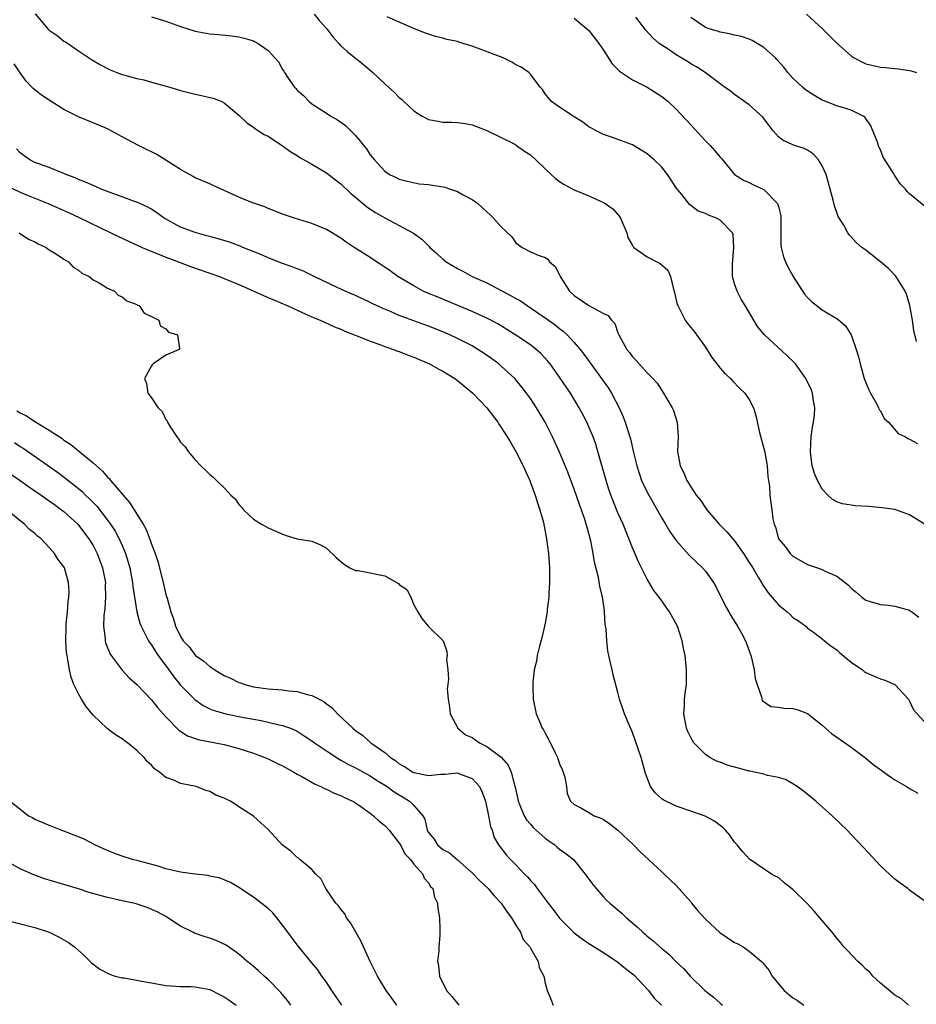
# Model space of a CAD drawing. Units: inches. Extents: x 2589000 to 2592000, y 1548000 to 1551000.
# Drawn here: x 2590245 to 2590368, y 1548199 to 1548334 of the extents above; entities that cross this region are included whole.
import ezdxf

# ---------------------------------------------------------------- set-up
doc = ezdxf.new("R2010")
doc.units = ezdxf.units.IN
doc.header["$MEASUREMENT"] = 0
doc.layers.add('LD25891548_2ft', color=115, linetype='Continuous')

msp = doc.modelspace()

# ---------------------------------------------------------------- linework, layer by layer
at = {"layer": 'LD25891548_2ft'}
for points, elevation in [([(2590247.07, 1548335.07), (2590248.8, 1548333), (2590249, 1548332.81), (2590250.06, 1548332.06), (2590251, 1548331.32), (2590251.2, 1548331.2), (2590253, 1548329.99), (2590254.77, 1548328.77), (2590256.03, 1548328.03), (2590257, 1548327.54), (2590257.37, 1548327.37), (2590258.28, 1548327), (2590259, 1548326.74), (2590259.38, 1548326.62), (2590261, 1548326.16), (2590261.98, 1548325.98), (2590263, 1548325.66), (2590265.51, 1548325), (2590267, 1548324.53), (2590269, 1548324.01), (2590269.86, 1548323.86), (2590271, 1548323.59), (2590271.46, 1548323.46), (2590272.67, 1548323), (2590273, 1548322.84), (2590275, 1548321.16), (2590276.1, 1548320.1), (2590277, 1548319.51), (2590277.26, 1548319.26), (2590277.71, 1548319), (2590278.49, 1548318.49), (2590279, 1548318.26), (2590281, 1548316.93), (2590282.11, 1548316.11), (2590283, 1548315.59), (2590283.35, 1548315.35), (2590285, 1548314.42), (2590287, 1548313.22), (2590288.25, 1548312.25), (2590289, 1548311.71), (2590290.37, 1548310.37), (2590291, 1548309.9), (2590292.56, 1548308.56), (2590293.76, 1548307.77), (2590295, 1548307.04), (2590298.96, 1548304.96), (2590300.11, 1548304.11), (2590301, 1548303.19), (2590301.1, 1548303.1), (2590301.19, 1548303), (2590302.15, 1548302.15), (2590303, 1548301.36), (2590303.45, 1548301), (2590305, 1548300.08), (2590305.73, 1548299.73), (2590307.02, 1548299), (2590309, 1548298.11), (2590312.37, 1548296.37), (2590313, 1548295.98), (2590313.65, 1548295.65), (2590314.54, 1548295), (2590315, 1548294.71), (2590317, 1548293.34), (2590317.45, 1548293), (2590318.37, 1548292.37), (2590319, 1548291.86), (2590319.5, 1548291.5), (2590320.01, 1548291), (2590321, 1548289.96), (2590321.83, 1548289), (2590322.33, 1548288.33), (2590324.75, 1548285), (2590325.68, 1548283.68), (2590326.1, 1548283), (2590327.15, 1548281), (2590327.73, 1548279.73), (2590328.01, 1548279), (2590328.65, 1548277), (2590328.72, 1548276.72), (2590329.13, 1548274.87), (2590329.57, 1548273), (2590330.25, 1548271), (2590330.48, 1548270.48), (2590331.23, 1548269), (2590332.37, 1548267), (2590333, 1548265.83), (2590333.5, 1548265), (2590334.05, 1548264.05), (2590335, 1548262.75), (2590336.78, 1548260.78), (2590337.78, 1548259.78), (2590338.61, 1548259), (2590339, 1548258.55), (2590340.12, 1548257), (2590340.44, 1548256.44), (2590341.75, 1548253.75), (2590342.19, 1548253), (2590342.46, 1548252.46), (2590343, 1548251.64), (2590343.24, 1548251.24), (2590343.41, 1548251), (2590343.93, 1548250.07), (2590344.5, 1548249), (2590344.62, 1548248.62), (2590345, 1548247.63), (2590345.22, 1548247), (2590345.31, 1548246.69), (2590345.67, 1548245), (2590345.82, 1548243.82), (2590346.08, 1548243), (2590346.67, 1548241.33), (2590346.72, 1548241), (2590346.79, 1548240.79), (2590347.97, 1548239.97), (2590349, 1548239.91), (2590349.77, 1548239.77), (2590351, 1548239.73), (2590351.58, 1548239.58), (2590353, 1548239.03), (2590355, 1548237.45), (2590355.49, 1548237), (2590356.3, 1548236.3), (2590357.48, 1548235.48), (2590359, 1548234.4), (2590361, 1548232.89), (2590362.02, 1548232.02), (2590363.19, 1548231.19), (2590363.48, 1548231), (2590365, 1548229.92), (2590366.58, 1548229), (2590367, 1548228.72), (2590368.11, 1548228.11)], 7050), ([(2590263, 1548334.66), (2590265, 1548334.04), (2590266.49, 1548333.51), (2590267, 1548333.31), (2590269, 1548332.69), (2590271, 1548332.31), (2590272.22, 1548332.22), (2590274.03, 1548332.03), (2590275, 1548331.91), (2590275.73, 1548331.73), (2590277, 1548331.33), (2590277.23, 1548331.23), (2590277.63, 1548331), (2590279, 1548330.02), (2590279.95, 1548329), (2590280.44, 1548328.44), (2590281, 1548327.41), (2590281.16, 1548327.16), (2590281.24, 1548327), (2590281.77, 1548326.23), (2590282.64, 1548325), (2590282.82, 1548324.82), (2590283, 1548324.59), (2590283.85, 1548323.85), (2590284.64, 1548323), (2590285, 1548322.7), (2590287, 1548321.42), (2590287.62, 1548321), (2590288.51, 1548320.51), (2590289, 1548320.17), (2590289.66, 1548319.66), (2590290.36, 1548319), (2590291, 1548318.34), (2590292.53, 1548316.53), (2590293, 1548315.72), (2590293.34, 1548315.34), (2590293.61, 1548315), (2590295, 1548313.47), (2590295.68, 1548313), (2590296.59, 1548312.6), (2590297, 1548312.36), (2590298.08, 1548312.08), (2590299.74, 1548311.74), (2590301, 1548311.62), (2590303, 1548311.29), (2590303.24, 1548311.24), (2590304.03, 1548311), (2590305, 1548310.68), (2590305.77, 1548310.23), (2590307, 1548309.56), (2590307.76, 1548309), (2590308.41, 1548308.41), (2590309, 1548307.86), (2590309.47, 1548307.47), (2590309.95, 1548307), (2590311, 1548305.84), (2590312.43, 1548304.43), (2590313, 1548303.62), (2590313.86, 1548303), (2590315, 1548302.4), (2590316.05, 1548301.95), (2590317, 1548301.62), (2590317.36, 1548301.36), (2590317.63, 1548301), (2590318.39, 1548300.39), (2590319, 1548299.21), (2590319.07, 1548299.07), (2590319.08, 1548299), (2590320.36, 1548297), (2590321, 1548296.4), (2590323, 1548295.02), (2590325, 1548293.94), (2590325.65, 1548293.65), (2590326.1, 1548293), (2590326.55, 1548292.55), (2590327, 1548291.27), (2590327.09, 1548291.09), (2590327.1, 1548291), (2590328.2, 1548289), (2590328.57, 1548288.57), (2590329, 1548287.96), (2590329.49, 1548287.49), (2590331, 1548285.79), (2590331.8, 1548285), (2590332.36, 1548284.36), (2590333, 1548283.35), (2590333.15, 1548283.15), (2590333.25, 1548283), (2590333.58, 1548282.42), (2590334.43, 1548281), (2590334.62, 1548280.62), (2590335.11, 1548279), (2590335.24, 1548277), (2590335.18, 1548275), (2590335.54, 1548273), (2590336.04, 1548272.04), (2590336.46, 1548271), (2590337, 1548270.13), (2590337.74, 1548269), (2590338.3, 1548268.3), (2590339, 1548267.25), (2590339.11, 1548267.11), (2590339.17, 1548267), (2590340.89, 1548265), (2590341.94, 1548263.94), (2590343, 1548262.72), (2590344.2, 1548261), (2590345, 1548259.77), (2590345.49, 1548259), (2590346.25, 1548257.75), (2590346.69, 1548257), (2590346.79, 1548256.79), (2590347.59, 1548255.59), (2590349, 1548253.92), (2590350.21, 1548253), (2590350.63, 1548252.63), (2590351, 1548252.22), (2590351.75, 1548251.75), (2590352.75, 1548251), (2590353, 1548250.76), (2590353.81, 1548250.19), (2590355, 1548249.28), (2590355.31, 1548249), (2590356.25, 1548248.25), (2590357, 1548247.78), (2590357.41, 1548247.41), (2590358.48, 1548246.48), (2590359, 1548246.06), (2590360.52, 1548245), (2590360.78, 1548244.78), (2590361, 1548244.66), (2590362.15, 1548244.15), (2590363, 1548243.8), (2590363.62, 1548243.62), (2590365, 1548243), (2590366.85, 1548241), (2590367, 1548240.73), (2590367.53, 1548239.53), (2590369, 1548237.91)], 7052), ([(2590285.33, 1548335), (2590286.08, 1548334.08), (2590287.05, 1548333), (2590287.88, 1548331.88), (2590288.71, 1548331), (2590289, 1548330.67), (2590289.86, 1548329.86), (2590290.96, 1548329), (2590292.08, 1548328.08), (2590293.37, 1548327), (2590295, 1548325.46), (2590295.53, 1548325), (2590296.29, 1548324.29), (2590297, 1548323.55), (2590297.32, 1548323.32), (2590297.62, 1548323), (2590299, 1548321.75), (2590300.15, 1548321), (2590300.71, 1548320.71), (2590301, 1548320.54), (2590302.33, 1548320.33), (2590303, 1548320.17), (2590304.18, 1548320.18), (2590305, 1548320.13), (2590306.02, 1548320.02), (2590307, 1548319.81), (2590307.6, 1548319.6), (2590309, 1548319.02), (2590312.85, 1548317.15), (2590313.09, 1548317), (2590314.2, 1548316.2), (2590315, 1548315.7), (2590315.74, 1548315), (2590317, 1548313.77), (2590317.82, 1548313), (2590318.44, 1548312.44), (2590319, 1548312.03), (2590319.64, 1548311.64), (2590321, 1548310.9), (2590323, 1548310.05), (2590325.1, 1548309.1), (2590326.29, 1548308.29), (2590327.22, 1548307.22), (2590327.34, 1548307), (2590328.23, 1548305), (2590328.37, 1548304.37), (2590329, 1548303.24), (2590329.08, 1548303.08), (2590329.16, 1548303), (2590331, 1548301.71), (2590332.78, 1548300.78), (2590333.85, 1548299.85), (2590334.21, 1548299), (2590334.55, 1548297.45), (2590334.72, 1548297), (2590335.14, 1548295.15), (2590335.19, 1548295), (2590335.44, 1548294.56), (2590336.21, 1548293), (2590336.54, 1548292.54), (2590337, 1548292.02), (2590337.46, 1548291.46), (2590339, 1548289.29), (2590339.88, 1548287.88), (2590341, 1548286.44), (2590341.67, 1548285.67), (2590342.45, 1548285), (2590342.7, 1548284.7), (2590343.69, 1548283.69), (2590344.42, 1548283), (2590345, 1548282.1), (2590345.6, 1548281), (2590345.93, 1548279.93), (2590346.42, 1548277.58), (2590347, 1548275.41), (2590347.08, 1548275.08), (2590347.45, 1548273), (2590347.56, 1548271.56), (2590347.8, 1548270.2), (2590347.85, 1548269), (2590347.95, 1548267.95), (2590348.1, 1548267), (2590348.26, 1548265.74), (2590348.42, 1548265), (2590348.6, 1548264.6), (2590349.02, 1548263), (2590349.94, 1548261.94), (2590350.6, 1548261), (2590351, 1548260.61), (2590353, 1548259.48), (2590354.37, 1548259), (2590355, 1548258.8), (2590355.43, 1548258.57), (2590357, 1548257.89), (2590358.64, 1548256.64), (2590359, 1548256.21), (2590359.68, 1548255.68), (2590360.43, 1548255), (2590361, 1548254.58), (2590361.58, 1548254.42), (2590363, 1548253.98), (2590364.12, 1548253.88), (2590365, 1548253.77), (2590367, 1548253.22), (2590367.32, 1548253), (2590368.25, 1548252.25)], 7054), ([(2590369.04, 1548265), (2590367, 1548266.28), (2590365, 1548267.01), (2590363.26, 1548267.26), (2590361.42, 1548267.42), (2590359.54, 1548267.54), (2590359, 1548267.6), (2590357.82, 1548267.82), (2590357, 1548268.09), (2590356.42, 1548268.42), (2590355.81, 1548269), (2590355, 1548269.83), (2590354.37, 1548271), (2590353.96, 1548271.96), (2590353.64, 1548273), (2590353.47, 1548274.53), (2590353.39, 1548275), (2590353.5, 1548277), (2590353.68, 1548278.32), (2590353.83, 1548279), (2590353.95, 1548279.95), (2590354.01, 1548281), (2590353.79, 1548282.21), (2590353.67, 1548283), (2590353.48, 1548283.48), (2590352.77, 1548285), (2590351.33, 1548287), (2590351.18, 1548287.18), (2590350.17, 1548288.17), (2590347.1, 1548291), (2590346.15, 1548292.15), (2590344.47, 1548295), (2590343.91, 1548295.91), (2590343.33, 1548297), (2590343, 1548298.01), (2590342.72, 1548299), (2590342.69, 1548300.69), (2590342.89, 1548303), (2590342.78, 1548304.78), (2590342.7, 1548305), (2590341, 1548306.73), (2590340.53, 1548307), (2590339.43, 1548307.43), (2590339, 1548307.66), (2590337.99, 1548307.99), (2590337, 1548308.76), (2590336.84, 1548308.84), (2590335.75, 1548310.25), (2590335.13, 1548311), (2590333.79, 1548313), (2590333, 1548314.01), (2590331.97, 1548315), (2590331, 1548315.85), (2590329, 1548317.09), (2590327, 1548317.82), (2590326.11, 1548318.11), (2590325, 1548318.49), (2590323.99, 1548319), (2590323.35, 1548319.35), (2590323, 1548319.56), (2590322.16, 1548320.16), (2590320.85, 1548321), (2590319, 1548322.23), (2590317.88, 1548323), (2590317, 1548324.07), (2590316.65, 1548324.65), (2590316.32, 1548325), (2590315, 1548326.76), (2590314.76, 1548327), (2590313.71, 1548327.71), (2590313, 1548328.06), (2590312.43, 1548328.43), (2590311.27, 1548329), (2590307, 1548330.61), (2590305.79, 1548331), (2590305.16, 1548331.16), (2590305, 1548331.24), (2590303.53, 1548331.53), (2590303, 1548331.73), (2590301.95, 1548331.95), (2590300.46, 1548332.46), (2590299, 1548333.02), (2590297, 1548333.9), (2590295.35, 1548334.65)], 7056), ([(2590321, 1548334.47), (2590322.74, 1548333), (2590323, 1548332.76), (2590324.37, 1548331), (2590325, 1548330.08), (2590326.21, 1548328.21), (2590327, 1548327.43), (2590327.2, 1548327.2), (2590329, 1548326.01), (2590331.02, 1548325), (2590333, 1548323.72), (2590333.87, 1548323), (2590335, 1548321.97), (2590337, 1548319.82), (2590339, 1548317.61), (2590339.63, 1548317), (2590340.27, 1548316.27), (2590341, 1548315.37), (2590341.18, 1548315.18), (2590343, 1548313.01), (2590344.23, 1548312.23), (2590345, 1548311.89), (2590345.6, 1548311.6), (2590347, 1548310.95), (2590348.9, 1548309), (2590348.94, 1548308.94), (2590349, 1548308.62), (2590349.32, 1548307.32), (2590349.34, 1548307), (2590349.32, 1548305), (2590349.34, 1548303.34), (2590349.38, 1548303), (2590349.7, 1548301.7), (2590349.97, 1548301), (2590350.31, 1548300.31), (2590351.02, 1548299.02), (2590352.6, 1548296.6), (2590353, 1548296.12), (2590353.55, 1548295.55), (2590355, 1548294.45), (2590357.15, 1548293.15), (2590358.23, 1548292.23), (2590359.01, 1548291.01), (2590359.68, 1548289), (2590359.99, 1548287.99), (2590360.2, 1548287), (2590360.79, 1548285), (2590361.43, 1548283.43), (2590361.62, 1548283), (2590362.5, 1548281.5), (2590362.76, 1548281), (2590362.8, 1548280.8), (2590363, 1548280.55), (2590363.52, 1548279.52), (2590364.12, 1548279), (2590365.44, 1548277.44), (2590366.46, 1548277), (2590366.76, 1548276.76), (2590367, 1548276.69), (2590368.07, 1548276.07)], 7058), ([(2590367.94, 1548290.06), (2590367.59, 1548291.59), (2590367.38, 1548293), (2590367.02, 1548295.02), (2590366.6, 1548296.6), (2590366.41, 1548297), (2590365.34, 1548298.66), (2590365.09, 1548299.09), (2590364.09, 1548300.09), (2590363, 1548301.02), (2590361, 1548302.62), (2590360.47, 1548303), (2590359.68, 1548303.68), (2590359, 1548304.45), (2590358.72, 1548304.73), (2590358.54, 1548305), (2590357.97, 1548306.03), (2590357.22, 1548307.22), (2590357, 1548307.78), (2590356.68, 1548308.68), (2590356.53, 1548309.47), (2590355.54, 1548313), (2590355, 1548314.21), (2590354.51, 1548315), (2590353.81, 1548315.81), (2590353, 1548316.33), (2590352.56, 1548316.56), (2590351.23, 1548317), (2590349.66, 1548317.66), (2590349, 1548318.18), (2590348.29, 1548319), (2590347.72, 1548319.72), (2590346.88, 1548320.88), (2590345, 1548322.56), (2590343, 1548323.96), (2590342.42, 1548324.42), (2590341.27, 1548325.27), (2590341, 1548325.44), (2590338.94, 1548327), (2590337.77, 1548327.77), (2590337, 1548328.21), (2590336.52, 1548328.52), (2590335, 1548329.42), (2590333.73, 1548330.27), (2590333, 1548330.74), (2590332.66, 1548331), (2590331.77, 1548331.77), (2590330.81, 1548332.81), (2590329.43, 1548334.57)], 7060), ([(2590369, 1548308.69), (2590367, 1548310.35), (2590366.68, 1548310.68), (2590366.42, 1548311), (2590365.71, 1548311.71), (2590364.91, 1548312.91), (2590364.69, 1548313.31), (2590363.39, 1548315.39), (2590363, 1548316.39), (2590362.8, 1548316.8), (2590362.74, 1548317), (2590362.58, 1548317.42), (2590361.69, 1548319.69), (2590361, 1548320.67), (2590360.85, 1548320.85), (2590360.64, 1548321), (2590359, 1548321.84), (2590357.82, 1548322.18), (2590357, 1548322.44), (2590355.14, 1548323.14), (2590355, 1548323.21), (2590353.88, 1548323.88), (2590353, 1548324.44), (2590352.68, 1548324.68), (2590352.3, 1548325), (2590351, 1548326.24), (2590350.32, 1548327), (2590349.76, 1548327.75), (2590348.8, 1548328.8), (2590348.59, 1548329), (2590347, 1548330.43), (2590345.4, 1548331.4), (2590345, 1548331.57), (2590343.93, 1548331.93), (2590343, 1548332.14), (2590342.31, 1548332.31), (2590341, 1548332.52), (2590340.65, 1548332.65), (2590339.49, 1548333), (2590339, 1548333.17), (2590337, 1548334.54)], 7062), ([(2590352.84, 1548335), (2590355.06, 1548333), (2590357, 1548331.03), (2590359, 1548329.27), (2590359.41, 1548329), (2590360.45, 1548328.45), (2590361, 1548328.2), (2590363, 1548327.72), (2590363.68, 1548327.68), (2590365, 1548327.54), (2590365.5, 1548327.5), (2590367, 1548327.29), (2590367.23, 1548327.23), (2590367.95, 1548327)], 7064), ([(2590369.47, 1548213), (2590367, 1548214.8), (2590366.75, 1548215), (2590365.73, 1548215.73), (2590365, 1548216.29), (2590363, 1548218.14), (2590360.66, 1548220.66), (2590359, 1548222.41), (2590358.43, 1548223), (2590356.39, 1548225), (2590354.15, 1548227), (2590352.4, 1548228.4), (2590351.58, 1548229), (2590351, 1548229.38), (2590349.96, 1548229.96), (2590349, 1548230.24), (2590347.49, 1548230.51), (2590347, 1548230.68), (2590345.1, 1548231.1), (2590345, 1548231.11), (2590343.53, 1548231.53), (2590341.96, 1548231.96), (2590341, 1548232.35), (2590340.5, 1548232.5), (2590339.59, 1548233), (2590339, 1548233.39), (2590337.42, 1548235), (2590337, 1548235.72), (2590336.58, 1548236.58), (2590336.41, 1548237), (2590336.26, 1548237.74), (2590336.04, 1548239), (2590336.14, 1548240.14), (2590336.14, 1548241), (2590336.2, 1548241.8), (2590336.39, 1548243), (2590336.42, 1548245), (2590336.21, 1548247), (2590335.99, 1548247.99), (2590335.79, 1548249), (2590335.15, 1548251), (2590335, 1548251.32), (2590334.09, 1548253), (2590333.62, 1548253.62), (2590333, 1548254.49), (2590332.66, 1548255), (2590331.92, 1548255.92), (2590331.3, 1548257), (2590331, 1548257.47), (2590329.83, 1548259.83), (2590329, 1548261.75), (2590327.7, 1548265), (2590327, 1548266.55), (2590326.29, 1548268.29), (2590325.77, 1548269.77), (2590325.38, 1548271), (2590324.26, 1548275), (2590323.97, 1548275.97), (2590323.58, 1548277), (2590323, 1548278.38), (2590322.72, 1548279), (2590322.15, 1548280.15), (2590321.7, 1548281), (2590320.48, 1548283), (2590319, 1548285.18), (2590317.7, 1548287), (2590317.39, 1548287.39), (2590316.42, 1548288.42), (2590315.8, 1548289), (2590315, 1548289.61), (2590313, 1548290.97), (2590310.5, 1548292.5), (2590309.21, 1548293.21), (2590307, 1548294.22), (2590305.04, 1548295.04), (2590302.19, 1548296.19), (2590300.78, 1548296.78), (2590300.3, 1548297), (2590299, 1548297.7), (2590296.79, 1548299), (2590295.76, 1548299.76), (2590295, 1548300.28), (2590293.88, 1548301), (2590293, 1548301.61), (2590290.8, 1548303), (2590289.71, 1548303.71), (2590289, 1548304.26), (2590287, 1548305.46), (2590285, 1548306.29), (2590282.62, 1548307), (2590281.4, 1548307.4), (2590281, 1548307.55), (2590279.99, 1548307.99), (2590279, 1548308.34), (2590278.56, 1548308.56), (2590277.2, 1548309), (2590276.88, 1548309.12), (2590275, 1548309.9), (2590273, 1548310.82), (2590271.47, 1548311.47), (2590271, 1548311.71), (2590269, 1548312.52), (2590268.71, 1548312.71), (2590267, 1548313.67), (2590265, 1548314.98), (2590263.74, 1548315.74), (2590263, 1548316.12), (2590262.4, 1548316.4), (2590261.22, 1548317), (2590259, 1548318.19), (2590257, 1548319.25), (2590255.77, 1548319.77), (2590253, 1548320.9), (2590251, 1548321.92), (2590249.1, 1548323.1), (2590247.91, 1548323.91), (2590246.8, 1548324.8), (2590246.61, 1548325), (2590245.83, 1548325.83), (2590245, 1548326.93), (2590244.19, 1548328.19)], 7048), ([(2590366.84, 1548199), (2590365.87, 1548199.87), (2590365, 1548200.36), (2590364.67, 1548200.67), (2590363, 1548202.04), (2590361.97, 1548203), (2590361.53, 1548203.53), (2590361, 1548203.96), (2590360.49, 1548204.49), (2590359.89, 1548205), (2590358.5, 1548206.5), (2590357.99, 1548207), (2590357.55, 1548207.55), (2590357, 1548208.19), (2590356.37, 1548209), (2590354.7, 1548211), (2590353.91, 1548211.91), (2590352.94, 1548212.94), (2590351, 1548214.88), (2590350.82, 1548215), (2590349.8, 1548215.8), (2590349, 1548216.54), (2590348.66, 1548216.66), (2590348.08, 1548217), (2590345.05, 1548219.05), (2590344.09, 1548220.09), (2590343.36, 1548221), (2590343, 1548221.37), (2590342.33, 1548222.33), (2590341.76, 1548223), (2590341.37, 1548223.37), (2590341, 1548223.64), (2590340.25, 1548224.25), (2590338.96, 1548224.96), (2590337, 1548225.64), (2590335, 1548226.31), (2590333.19, 1548227.19), (2590333, 1548227.33), (2590332.12, 1548228.12), (2590331.48, 1548229), (2590331, 1548230.18), (2590330.78, 1548230.78), (2590330.18, 1548233), (2590329.38, 1548235.38), (2590329, 1548236.41), (2590328.54, 1548237.46), (2590327.91, 1548239), (2590327.69, 1548239.69), (2590327.22, 1548241), (2590327, 1548241.89), (2590326.35, 1548244.35), (2590326.21, 1548245), (2590325.96, 1548245.96), (2590325.76, 1548247), (2590325.61, 1548247.61), (2590325.46, 1548249), (2590325.39, 1548250.61), (2590325.26, 1548251.26), (2590325.17, 1548253), (2590325.14, 1548253.14), (2590324.88, 1548255), (2590324.52, 1548256.52), (2590324.32, 1548257.68), (2590323.8, 1548259.8), (2590323.61, 1548261), (2590323.28, 1548262.72), (2590322.72, 1548264.72), (2590322.66, 1548265), (2590322.5, 1548265.5), (2590321.98, 1548267), (2590321.72, 1548267.72), (2590321, 1548269.83), (2590320.13, 1548272.13), (2590319, 1548274.89), (2590318.02, 1548277), (2590317.01, 1548279), (2590315.82, 1548281), (2590315, 1548282.25), (2590314.47, 1548283), (2590313.83, 1548283.83), (2590312.84, 1548285), (2590311, 1548286.69), (2590310.64, 1548287), (2590309.69, 1548287.69), (2590308.52, 1548288.52), (2590307.79, 1548289), (2590307, 1548289.47), (2590305, 1548290.51), (2590303.96, 1548291), (2590303, 1548291.4), (2590301, 1548292.18), (2590297, 1548293.66), (2590295.82, 1548294.18), (2590294.65, 1548294.65), (2590293.29, 1548295.29), (2590293, 1548295.44), (2590291, 1548296.38), (2590289.58, 1548297), (2590288.5, 1548297.5), (2590285.32, 1548299), (2590283.76, 1548299.76), (2590283, 1548300.04), (2590282.32, 1548300.32), (2590281, 1548300.79), (2590279, 1548301.58), (2590278.01, 1548302.01), (2590275.55, 1548303), (2590275.17, 1548303.17), (2590273.7, 1548303.7), (2590272.18, 1548304.18), (2590271, 1548304.48), (2590270.6, 1548304.6), (2590269, 1548305.03), (2590267, 1548305.79), (2590264.75, 1548307), (2590263.74, 1548307.74), (2590263, 1548308.23), (2590262.51, 1548308.51), (2590261.42, 1548309), (2590261.15, 1548309.15), (2590260.7, 1548309.3), (2590259, 1548309.94), (2590257.57, 1548310.43), (2590256.12, 1548311), (2590255.35, 1548311.35), (2590255, 1548311.48), (2590253.97, 1548311.97), (2590253, 1548312.32), (2590252.53, 1548312.53), (2590251.27, 1548313), (2590251, 1548313.12), (2590249, 1548313.95), (2590247.54, 1548314.46), (2590247, 1548314.67), (2590246.34, 1548315), (2590245.57, 1548315.57), (2590245, 1548315.97), (2590244.51, 1548316.51)], 7046), ([(2590243.36, 1548311.36), (2590245, 1548310.57), (2590246.1, 1548310.1), (2590248.83, 1548309), (2590251.73, 1548307.73), (2590253.11, 1548307.11), (2590257.43, 1548305), (2590258.47, 1548304.47), (2590259.84, 1548303.84), (2590261.75, 1548303), (2590262.61, 1548302.61), (2590263.89, 1548302.11), (2590265, 1548301.64), (2590266.74, 1548301), (2590268.37, 1548300.37), (2590272.35, 1548299), (2590273, 1548298.74), (2590275, 1548297.9), (2590276.95, 1548297.05), (2590278.38, 1548296.38), (2590279, 1548296.13), (2590281.63, 1548295), (2590283, 1548294.37), (2590284.11, 1548293.89), (2590285.33, 1548293.33), (2590286.13, 1548293), (2590288.11, 1548292.11), (2590289, 1548291.76), (2590289.52, 1548291.52), (2590290.87, 1548291), (2590293, 1548290.12), (2590294.35, 1548289.65), (2590295, 1548289.4), (2590296.19, 1548289), (2590296.77, 1548288.77), (2590297, 1548288.69), (2590298.21, 1548288.21), (2590299, 1548287.93), (2590301.17, 1548287), (2590302.33, 1548286.33), (2590303, 1548286), (2590304.63, 1548285), (2590305, 1548284.74), (2590307.11, 1548283), (2590309, 1548281), (2590310.51, 1548279), (2590310.7, 1548278.7), (2590311, 1548278.29), (2590311.82, 1548277), (2590312.25, 1548276.25), (2590312.99, 1548275), (2590313.99, 1548273), (2590314.3, 1548272.3), (2590314.9, 1548271), (2590315, 1548270.74), (2590315.65, 1548269), (2590315.95, 1548267.95), (2590316.29, 1548267), (2590316.78, 1548265.22), (2590317.22, 1548263), (2590317.48, 1548261), (2590317.61, 1548259), (2590317.63, 1548258.37), (2590317.62, 1548257), (2590317.51, 1548255.51), (2590317.5, 1548255), (2590317.29, 1548253.29), (2590317.27, 1548253), (2590317, 1548251.41), (2590316.93, 1548251), (2590316.57, 1548249.43), (2590316.25, 1548248.25), (2590315.93, 1548247), (2590315.81, 1548246.19), (2590315.51, 1548245), (2590315.32, 1548243.32), (2590315.31, 1548243), (2590315.33, 1548242.67), (2590315.38, 1548241), (2590315.77, 1548239), (2590316.32, 1548237.68), (2590316.62, 1548237), (2590316.78, 1548236.78), (2590317, 1548236.35), (2590317.49, 1548235.49), (2590318.38, 1548233.62), (2590318.7, 1548233), (2590319, 1548232.13), (2590319.33, 1548231.33), (2590319.48, 1548231), (2590319.7, 1548230.3), (2590319.92, 1548229), (2590320.05, 1548228.05), (2590320.49, 1548227), (2590321, 1548226.54), (2590321.98, 1548226.02), (2590323, 1548225.42), (2590323.74, 1548225), (2590324.67, 1548224.67), (2590325, 1548224.5), (2590325.87, 1548223.87), (2590327, 1548223.03), (2590329.11, 1548221), (2590330.03, 1548220.03), (2590331.19, 1548219), (2590333, 1548217.28), (2590333.33, 1548217), (2590334.18, 1548216.18), (2590335, 1548215.43), (2590337, 1548213.16), (2590337.11, 1548213), (2590337.94, 1548211.94), (2590339, 1548210.82), (2590340.98, 1548208.98), (2590343, 1548207.62), (2590343.43, 1548207.43), (2590344.16, 1548207), (2590345, 1548206.42), (2590346.68, 1548205), (2590346.84, 1548204.84), (2590347.74, 1548203.74), (2590348.17, 1548203), (2590349, 1548201.94), (2590349.82, 1548201), (2590350.45, 1548200.45), (2590351, 1548200), (2590351.64, 1548199.64), (2590352.48, 1548199)], 7044), ([(2590244.88, 1548305), (2590246.14, 1548304.14), (2590247, 1548303.78), (2590247.47, 1548303.47), (2590248.56, 1548303), (2590249, 1548302.67), (2590249.83, 1548302.17), (2590251, 1548301.36), (2590251.64, 1548301), (2590252.26, 1548300.26), (2590253, 1548299.88), (2590253.45, 1548299.45), (2590254.47, 1548299), (2590255, 1548298.56), (2590255.86, 1548298.14), (2590257, 1548297.4), (2590257.92, 1548297), (2590258.43, 1548296.43), (2590259, 1548296.21), (2590259.64, 1548295.64), (2590261, 1548295.15), (2590261.08, 1548295.08), (2590261.33, 1548295), (2590261.99, 1548293.99), (2590263, 1548293.52), (2590264.02, 1548293), (2590264.22, 1548292.22), (2590265, 1548291.83), (2590265.35, 1548291.35), (2590266.57, 1548291), (2590266.87, 1548289.13), (2590266.79, 1548289), (2590265, 1548288.2), (2590263.26, 1548287), (2590263.12, 1548286.88), (2590263, 1548286.74), (2590262.06, 1548285), (2590262.33, 1548284.33), (2590262.5, 1548283), (2590263, 1548282.35), (2590263.93, 1548281), (2590264.48, 1548280.48), (2590265, 1548279.39), (2590265.18, 1548279.18), (2590265.23, 1548279), (2590265.53, 1548278.47), (2590266.47, 1548277), (2590266.71, 1548276.71), (2590267, 1548276.26), (2590267.63, 1548275.63), (2590268.04, 1548275), (2590269, 1548273.85), (2590269.8, 1548273), (2590270.43, 1548272.43), (2590271, 1548271.82), (2590271.47, 1548271.47), (2590271.92, 1548271), (2590273, 1548269.99), (2590273.9, 1548269), (2590274.49, 1548268.49), (2590275, 1548267.69), (2590275.36, 1548267.36), (2590275.64, 1548267), (2590277, 1548265.69), (2590278.1, 1548265), (2590278.7, 1548264.7), (2590279, 1548264.51), (2590280.07, 1548264.07), (2590281, 1548263.62), (2590281.47, 1548263.47), (2590283.02, 1548263.02), (2590285, 1548262.66), (2590286.19, 1548262.19), (2590287, 1548261.73), (2590288.4, 1548260.4), (2590289, 1548259.88), (2590289.48, 1548259.48), (2590290.21, 1548259), (2590291, 1548258.64), (2590291.35, 1548258.65), (2590293, 1548258.35), (2590293.86, 1548258.14), (2590295, 1548257.94), (2590296.88, 1548256.88), (2590297, 1548256.73), (2590298.04, 1548256.04), (2590298.58, 1548255), (2590299, 1548253.93), (2590299.56, 1548253), (2590300.08, 1548252.08), (2590300.95, 1548251), (2590303.01, 1548249), (2590303.54, 1548247.54), (2590303.57, 1548247), (2590303.5, 1548246.5), (2590303.67, 1548245), (2590303.75, 1548243.75), (2590303.65, 1548243), (2590303.58, 1548242.42), (2590303.7, 1548241), (2590303.9, 1548239.9), (2590303.97, 1548239), (2590305.02, 1548237), (2590306.11, 1548236.11), (2590307, 1548235.72), (2590308.03, 1548235), (2590309, 1548234.5), (2590311, 1548233.02), (2590311.94, 1548231.94), (2590312.35, 1548231), (2590312.8, 1548229.2), (2590312.9, 1548228.9), (2590313.26, 1548227.26), (2590313.3, 1548227), (2590313.53, 1548226.47), (2590314.12, 1548225), (2590314.44, 1548224.44), (2590315, 1548223.83), (2590315.39, 1548223.39), (2590315.8, 1548223), (2590317, 1548221.94), (2590317.54, 1548221.54), (2590318.35, 1548221), (2590318.68, 1548220.68), (2590319, 1548220.43), (2590319.83, 1548219.83), (2590320.88, 1548219), (2590322.51, 1548217), (2590323.54, 1548215.54), (2590323.99, 1548215), (2590325, 1548213.86), (2590325.43, 1548213.43), (2590325.88, 1548213), (2590327.56, 1548211.56), (2590328.17, 1548211), (2590329.7, 1548209.7), (2590330.42, 1548209), (2590330.74, 1548208.74), (2590331, 1548208.49), (2590331.84, 1548207.84), (2590333, 1548206.76), (2590333.99, 1548205.99), (2590335, 1548204.95), (2590336.01, 1548204.01), (2590336.9, 1548203), (2590338.93, 1548201), (2590340.1, 1548200.1), (2590341, 1548199.28), (2590341.16, 1548199.16), (2590341.32, 1548199)], 7042), ([(2590244.56, 1548280.56), (2590245, 1548280.27), (2590245.86, 1548279.86), (2590247, 1548279.09), (2590249, 1548277.91), (2590250.75, 1548276.75), (2590251, 1548276.56), (2590251.95, 1548275.95), (2590255, 1548273.43), (2590255.46, 1548273), (2590256.28, 1548272.28), (2590257, 1548271.45), (2590257.24, 1548271.24), (2590257.41, 1548271), (2590259.12, 1548269), (2590260, 1548268), (2590261.86, 1548265), (2590262.27, 1548264.27), (2590262.83, 1548262.83), (2590263, 1548262.28), (2590263.5, 1548261), (2590263.88, 1548259.88), (2590264.62, 1548257), (2590265, 1548255.38), (2590265.09, 1548255.09), (2590265.15, 1548254.86), (2590265.65, 1548253), (2590266.04, 1548252.04), (2590266.3, 1548251), (2590267, 1548249.58), (2590267.38, 1548249), (2590268.18, 1548248.18), (2590269, 1548247.05), (2590269.06, 1548247), (2590270.21, 1548246.21), (2590271, 1548245.48), (2590271.71, 1548245), (2590272.54, 1548244.54), (2590273, 1548244.24), (2590273.87, 1548243.87), (2590275, 1548243.28), (2590275.22, 1548243.22), (2590275.82, 1548243), (2590277, 1548242.71), (2590279, 1548242.42), (2590281, 1548242.26), (2590281.85, 1548242.15), (2590283, 1548242.06), (2590284.36, 1548241.64), (2590285, 1548241.51), (2590286.66, 1548240.66), (2590287, 1548240.36), (2590287.82, 1548239.82), (2590288.54, 1548239), (2590290.63, 1548237), (2590291, 1548236.7), (2590292, 1548236), (2590293.12, 1548235), (2590295, 1548233.67), (2590295.78, 1548233), (2590296.52, 1548232.52), (2590297, 1548232.14), (2590297.74, 1548231.74), (2590298.85, 1548231), (2590299, 1548230.92), (2590301, 1548230.51), (2590302.69, 1548230.69), (2590303, 1548230.7), (2590303.32, 1548230.68), (2590305, 1548230.87), (2590305.26, 1548230.74), (2590307, 1548230.09), (2590307.99, 1548229), (2590308.32, 1548228.32), (2590308.81, 1548227), (2590309.24, 1548225), (2590309.51, 1548223.51), (2590309.73, 1548223), (2590310.03, 1548222.03), (2590310.62, 1548221), (2590310.78, 1548220.78), (2590311.65, 1548219.65), (2590312.25, 1548219), (2590313, 1548218.28), (2590314.2, 1548217), (2590314.61, 1548216.61), (2590315, 1548216.12), (2590315.54, 1548215.54), (2590315.92, 1548215), (2590317, 1548213.55), (2590317.25, 1548213.25), (2590317.42, 1548213), (2590318.12, 1548212.12), (2590319, 1548210.96), (2590321, 1548208.93), (2590322.1, 1548208.1), (2590323, 1548207.48), (2590325, 1548206.25), (2590327, 1548204.92), (2590328.04, 1548204.04), (2590329, 1548203.31), (2590329.16, 1548203.16), (2590331.19, 1548201), (2590331.97, 1548199.97), (2590332.98, 1548199)], 7040), ([(2590244.22, 1548276.22), (2590245, 1548275.68), (2590245.42, 1548275.42), (2590250.13, 1548272.13), (2590251.28, 1548271.28), (2590253, 1548269.9), (2590253.49, 1548269.49), (2590253.97, 1548269), (2590254.51, 1548268.51), (2590255.5, 1548267.5), (2590257, 1548265.58), (2590257.41, 1548265), (2590258.03, 1548264.03), (2590258.59, 1548263), (2590259, 1548262.08), (2590259.45, 1548261), (2590259.82, 1548259.82), (2590260.03, 1548259), (2590260.28, 1548257.72), (2590260.42, 1548257), (2590260.46, 1548256.46), (2590261, 1548253), (2590261.43, 1548251.43), (2590261.58, 1548251), (2590262.26, 1548249.74), (2590262.62, 1548249), (2590262.76, 1548248.76), (2590263, 1548248.46), (2590263.55, 1548247.55), (2590263.93, 1548247), (2590265.4, 1548245), (2590266.06, 1548244.06), (2590267, 1548242.93), (2590268.94, 1548240.94), (2590270.12, 1548240.12), (2590271, 1548239.69), (2590271.48, 1548239.48), (2590273.22, 1548239), (2590275.47, 1548238.53), (2590277, 1548238.23), (2590278.06, 1548238.06), (2590280.54, 1548237.46), (2590281, 1548237.39), (2590282.08, 1548237), (2590282.74, 1548236.74), (2590283, 1548236.59), (2590283.98, 1548235.98), (2590285, 1548235.29), (2590285.36, 1548235), (2590287, 1548233.89), (2590288.75, 1548232.75), (2590289, 1548232.64), (2590290.04, 1548232.04), (2590291, 1548231.57), (2590293, 1548230.48), (2590293.89, 1548229.89), (2590295.35, 1548229), (2590296.3, 1548228.3), (2590297, 1548227.85), (2590297.54, 1548227.54), (2590298.42, 1548227), (2590299, 1548226.4), (2590300.22, 1548225), (2590300.52, 1548224.52), (2590300.82, 1548223), (2590301, 1548222.69), (2590301.8, 1548221.8), (2590302.26, 1548221), (2590303, 1548220.38), (2590303.91, 1548219.91), (2590305, 1548218.95), (2590307, 1548217.15), (2590308.05, 1548216.05), (2590309.19, 1548215), (2590310.02, 1548214.02), (2590311, 1548213), (2590311.78, 1548211.78), (2590312.39, 1548211), (2590313, 1548209.99), (2590313.63, 1548209), (2590314.02, 1548208.02), (2590314.91, 1548207), (2590315, 1548206.81), (2590316.05, 1548205), (2590316.18, 1548204.18), (2590316.82, 1548203), (2590317, 1548202.03), (2590317.27, 1548201), (2590317.81, 1548199.81), (2590318.11, 1548199)], 7038), ([(2590243.82, 1548271.82), (2590244.99, 1548271), (2590246.16, 1548270.16), (2590247.89, 1548269), (2590248.53, 1548268.53), (2590249, 1548268.22), (2590249.69, 1548267.69), (2590250.66, 1548267), (2590251, 1548266.73), (2590252.89, 1548265), (2590253, 1548264.88), (2590254.44, 1548263), (2590255, 1548262.09), (2590255.58, 1548261), (2590256.31, 1548259), (2590256.69, 1548257), (2590256.68, 1548256.68), (2590256.73, 1548255), (2590256.6, 1548253.4), (2590256.48, 1548252.48), (2590256.42, 1548251), (2590256.66, 1548249.34), (2590256.68, 1548249), (2590256.73, 1548248.73), (2590257.28, 1548247.28), (2590257.47, 1548247), (2590258.98, 1548244.98), (2590259.94, 1548243.94), (2590261, 1548243.03), (2590263, 1548240.91), (2590263.83, 1548239.83), (2590265, 1548238.55), (2590266.75, 1548236.75), (2590267.96, 1548235.96), (2590269.44, 1548235.44), (2590273, 1548234.76), (2590275, 1548234.23), (2590277, 1548233.59), (2590278.56, 1548233), (2590279, 1548232.82), (2590280.21, 1548232.21), (2590281, 1548231.84), (2590282.52, 1548231), (2590283, 1548230.71), (2590283.64, 1548230.36), (2590285.36, 1548229.36), (2590286.26, 1548229), (2590286.74, 1548228.74), (2590287, 1548228.64), (2590288.09, 1548228.09), (2590289, 1548227.77), (2590289.49, 1548227.49), (2590290.59, 1548227), (2590291, 1548226.76), (2590291.75, 1548226.25), (2590293, 1548225.37), (2590293.48, 1548225), (2590294.25, 1548224.25), (2590295, 1548223.67), (2590295.6, 1548223), (2590297, 1548221.24), (2590297.15, 1548221), (2590297.76, 1548219.76), (2590298.55, 1548219), (2590299, 1548218.37), (2590300.22, 1548217), (2590300.42, 1548216.42), (2590301, 1548215.79), (2590301.29, 1548215.29), (2590301.6, 1548215), (2590301.82, 1548213.82), (2590302.26, 1548213), (2590302.28, 1548212.28), (2590302.51, 1548211), (2590302.55, 1548209.45), (2590302.58, 1548208.58), (2590302.41, 1548207), (2590302.44, 1548206.44), (2590302.25, 1548205), (2590302.39, 1548204.39), (2590302.5, 1548203), (2590303.49, 1548201), (2590304.2, 1548200.2), (2590305.18, 1548199)], 7036), ([(2590296.68, 1548199), (2590295.96, 1548199.96), (2590295.21, 1548201), (2590294.02, 1548203), (2590293.03, 1548205), (2590292.1, 1548207), (2590291.76, 1548207.76), (2590290.32, 1548210.32), (2590289.77, 1548211), (2590289.52, 1548211.52), (2590289, 1548212.17), (2590288.65, 1548212.65), (2590288.32, 1548213), (2590286.94, 1548215), (2590286.28, 1548216.28), (2590285.55, 1548217), (2590285, 1548217.61), (2590283.36, 1548219), (2590283.16, 1548219.16), (2590283, 1548219.25), (2590282.12, 1548220.12), (2590281, 1548220.96), (2590279, 1548223.13), (2590278.03, 1548224.03), (2590277, 1548224.96), (2590275, 1548226.24), (2590273.86, 1548227), (2590273.25, 1548227.25), (2590273, 1548227.41), (2590271.84, 1548227.84), (2590271, 1548228.32), (2590270.48, 1548228.48), (2590269.15, 1548229), (2590267, 1548229.41), (2590266.18, 1548229.82), (2590265, 1548230.26), (2590264.13, 1548231), (2590263.43, 1548231.43), (2590263, 1548231.93), (2590262.42, 1548232.42), (2590262, 1548233), (2590261, 1548233.96), (2590259.74, 1548235), (2590259.3, 1548235.3), (2590259, 1548235.53), (2590258.09, 1548236.09), (2590256.95, 1548236.95), (2590255, 1548238.82), (2590254.03, 1548240.03), (2590253.41, 1548241), (2590253, 1548241.72), (2590252.37, 1548243), (2590252, 1548244), (2590251.76, 1548245), (2590251.54, 1548246.46), (2590251.43, 1548247), (2590251.38, 1548247.38), (2590251.26, 1548249), (2590251.29, 1548251), (2590251.33, 1548251.33), (2590251.49, 1548253), (2590251.59, 1548254.41), (2590251.7, 1548255), (2590251.72, 1548255.72), (2590251.64, 1548257), (2590251.09, 1548259), (2590251, 1548259.17), (2590250.19, 1548260.19), (2590249.72, 1548261), (2590249, 1548261.8), (2590247.86, 1548263), (2590247.36, 1548263.36), (2590247, 1548263.72), (2590246.26, 1548264.26), (2590245.61, 1548265), (2590245, 1548265.46), (2590243.19, 1548267)], 7034), ([(2590289.11, 1548199), (2590288.27, 1548200.27), (2590287.75, 1548201), (2590287, 1548202.14), (2590286.39, 1548203), (2590285.83, 1548203.83), (2590285, 1548204.79), (2590283, 1548207.27), (2590281.73, 1548209), (2590281, 1548209.97), (2590280.2, 1548211), (2590279.65, 1548211.65), (2590279, 1548212.26), (2590278.59, 1548212.59), (2590277, 1548213.83), (2590275, 1548215.17), (2590273.84, 1548215.84), (2590272.42, 1548216.42), (2590271, 1548216.72), (2590270.78, 1548216.78), (2590269, 1548216.98), (2590267, 1548217.26), (2590265, 1548217.73), (2590263.94, 1548218.06), (2590261.19, 1548218.81), (2590260.43, 1548219), (2590259, 1548219.46), (2590257.87, 1548219.87), (2590257, 1548220.22), (2590256.45, 1548220.45), (2590255.26, 1548221), (2590253.77, 1548221.77), (2590253, 1548222.12), (2590251, 1548222.87), (2590250.61, 1548223), (2590249.48, 1548223.48), (2590249, 1548223.64), (2590248.08, 1548224.08), (2590247, 1548224.49), (2590246.69, 1548224.69), (2590246.08, 1548225), (2590245, 1548225.85), (2590243.58, 1548227)], 7032), ([(2590282.15, 1548199), (2590281.65, 1548199.65), (2590280.76, 1548200.76), (2590279, 1548202.54), (2590278.46, 1548203), (2590277.71, 1548203.71), (2590276.63, 1548204.64), (2590276.12, 1548205), (2590275, 1548206.02), (2590273.57, 1548207), (2590273.24, 1548207.24), (2590271.88, 1548207.89), (2590271, 1548208.21), (2590270.38, 1548208.38), (2590268.9, 1548208.9), (2590268.7, 1548209), (2590267, 1548209.85), (2590265.27, 1548211), (2590265, 1548211.15), (2590263.8, 1548211.8), (2590262.41, 1548212.41), (2590260.91, 1548212.91), (2590260.54, 1548213), (2590259, 1548213.32), (2590257, 1548213.78), (2590254.48, 1548214.48), (2590253, 1548214.96), (2590249, 1548216.16), (2590248.36, 1548216.36), (2590246.89, 1548216.89), (2590245, 1548217.72), (2590243, 1548218.86)], 7030), ([(2590241.74, 1548211), (2590247, 1548209.64), (2590249, 1548209), (2590250.35, 1548208.35), (2590251, 1548207.95), (2590251.61, 1548207.61), (2590252.45, 1548207), (2590253.8, 1548205.8), (2590254.8, 1548204.8), (2590255.94, 1548203.94), (2590257.25, 1548203.25), (2590258.05, 1548203), (2590259, 1548202.77), (2590259.26, 1548202.74), (2590261.69, 1548202.31), (2590263, 1548202.05), (2590265, 1548201.71), (2590266.37, 1548201.63), (2590267, 1548201.57), (2590268.45, 1548201.55), (2590269, 1548201.53), (2590271, 1548201.14), (2590272.44, 1548200.44), (2590273, 1548200.16), (2590273.69, 1548199.69), (2590274.61, 1548199)], 7028)]:
    msp.add_lwpolyline(points, dxfattribs=dict(at, elevation=elevation))

doc.saveas('drawing.dxf')
